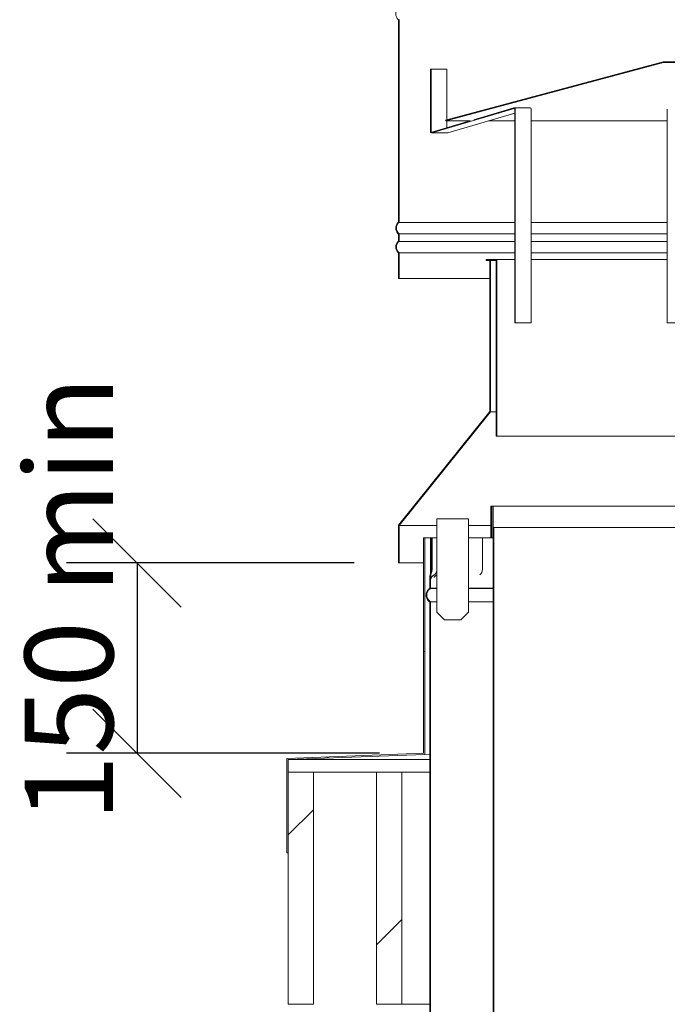
# Model space of a CAD drawing. Units: millimetres. Extents: x 144 to 10095, y 178 to 7214.
# Drawn here: x 6574 to 7087, y 3824 to 4605 of the extents above; entities that cross this region are included whole.
import ezdxf

# ---------------------------------------------------------------- set-up
doc = ezdxf.new("R2010")
doc.units = ezdxf.units.MM
doc.header["$LTSCALE"] = 35
for name, color, linetype, lineweight in [('Dimensions(ISO)', 7, 'Continuous', 25), ('Hatch', 179, 'Continuous', 9), ('Visible Edges(ISO)', 7, 'Continuous', 18)]:
    doc.layers.add(name, color=color, linetype=linetype, lineweight=lineweight)
doc.styles.add('warmington~0', font='ARIALN.TTF')
doc.dimstyles.new('warmington', dxfattribs={"dimscale": 35, "dimtxt": 2, "dimasz": 2, "dimexe": 1.6, "dimexo": 1, "dimgap": 0.5, "dimtad": 1, "dimdec": 0, "dimrnd": 1e-08, "dimzin": 0, "dimdsep": 46, "dimtxsty": 'warmington~0', "dimblk": 'OBLIQUE', "dimcen": 0.09, "dimclrd": 8, "dimclre": 8, "dimclrt": 8, "dimadec": 0, "dimazin": 0, "dimtfac": 1.75, "dimtdec": 1, "dimtmove": 0, "dimatfit": 3, "dimfxl": 0, "dimtolj": 1, "dimtzin": 0, "dimlwd": 25, "dimlwe": 25, "dimarcsym": 0})
pattern_1 = [(120, (0, 0), (-96.2371, -55.5625), [])]
pattern_2 = [(135, (0, 0), (-78.5772, -78.5772), [])]
pattern_3 = [(60, (0, 0), (-96.2371, 55.5625), [])]
pattern_4 = [(30, (0, 0), (-55.5625, 96.2371), [])]
pattern_5 = [(45, (0, 0), (-78.5772, 78.5772), [])]

# ---------------------------------------------------------------- blocks, each defined once
blk = doc.blocks.new('_Oblique')
at = {"color": 0, "linetype": 'ByBlock', "lineweight": -2}
blk.add_line((-0.5, -0.5), (0.5, 0.5), dxfattribs=at)
blk = doc.blocks.new('*D19')
at = {"layer": 'Defpoints', "color": 0, "linetype": 'Continuous'}
for p in [(6874.06, 4173.71), (6667.06, 4022.81), (6894.06, 4022.81)]:
    blk.add_point(p, dxfattribs=at)
at = {"layer": 'Dimensions(ISO)', "color": 8, "linetype": 'Continuous', "lineweight": 25}
for p, q in [((6839.06, 4173.71), (6611.06, 4173.71)), ((6667.06, 4173.71), (6667.06, 4022.81)), ((6859.06, 4022.81), (6611.06, 4022.81))]:
    blk.add_line(p, q, dxfattribs=at)
at = {"layer": 'Dimensions(ISO)', "color": 8, "linetype": 'Continuous', "lineweight": 25, "xscale": 70, "yscale": 70, "zscale": 70}
for p, rotation in [((6667.06, 4173.71), 90), ((6667.06, 4022.81), 270)]:
    blk.add_blockref('_Oblique', p, dxfattribs=dict(at, rotation=rotation))
at = {"layer": 'Dimensions(ISO)', "color": 8, "linetype": 'Continuous', "lineweight": 25, "insert": (6578.08, 3947.28), "char_height": 70, "attachment_point": 1, "rotation": 90, "style": 'warmington~0'}
blk.add_mtext('\\A1; 150 min', dxfattribs=at)

msp = doc.modelspace()

# ---------------------------------------------------------------- hatches: boundary and pattern name
at = {"layer": 'Hatch'}
h = msp.add_hatch(dxfattribs=at)
h.set_pattern_fill('ANSI31', color=256, scale=889, angle=75, style=0)
h.set_pattern_definition(pattern_1)
edge = h.paths.add_edge_path()
edge.add_line((6874.05, 4649.26), (6874.05, 4628.98))
edge.add_spline(control_points=[(6874.05, 4628.98), (6874.03, 4628.95), (6874, 4628.92), (6873.69, 4628.61), (6873.4, 4628.27), (6872.91, 4627.54), (6872.71, 4627.14), (6872.4, 4626.4), (6872.27, 4625.97), (6872.09, 4625.11), (6872.05, 4624.67), (6872.05, 4624.26), (6872.05, 4623.86), (6872.09, 4623.42), (6872.27, 4622.55), (6872.4, 4622.13), (6872.71, 4621.38), (6872.91, 4620.99), (6873.4, 4620.26), (6873.69, 4619.92), (6874, 4619.61), (6874.03, 4619.58), (6874.05, 4619.55)], knot_values=[-0.496354, -0.496354, -0.496354, -0.496354, -0.485015, -0.485015, -0.363761, -0.363761, -0.242508, -0.242508, -0.121254, -0.121254, 0, 0, 0, 0.121254, 0.121254, 0.242508, 0.242508, 0.363761, 0.363761, 0.485015, 0.485015, 0.49635, 0.49635, 0.49635, 0.49635], degree=3, periodic=0)
edge.add_line((6874.05, 4619.55), (6874.05, 4613.98))
edge.add_spline(control_points=[(6874.05, 4613.98), (6874.03, 4613.95), (6874, 4613.92), (6873.69, 4613.61), (6873.4, 4613.27), (6872.91, 4612.54), (6872.71, 4612.14), (6872.4, 4611.4), (6872.27, 4610.97), (6872.09, 4610.11), (6872.05, 4609.67), (6872.05, 4609.26), (6872.05, 4608.86), (6872.09, 4608.42), (6872.27, 4607.55), (6872.4, 4607.13), (6872.71, 4606.38), (6872.91, 4605.99), (6873.4, 4605.26), (6873.69, 4604.92), (6874, 4604.61), (6874.03, 4604.58), (6874.06, 4604.55)], knot_values=[-0.49635, -0.49635, -0.49635, -0.49635, -0.485015, -0.485015, -0.363761, -0.363761, -0.242508, -0.242508, -0.121254, -0.121254, 0, 0, 0, 0.121254, 0.121254, 0.242508, 0.242508, 0.363761, 0.363761, 0.485015, 0.485015, 0.496419, 0.496419, 0.496419, 0.496419], degree=3, periodic=0)
edge.add_line((6874.06, 4604.55), (6874.06, 4443.98))
edge.add_spline(control_points=[(6874.06, 4443.98), (6874.03, 4443.95), (6874, 4443.92), (6873.69, 4443.61), (6873.4, 4443.27), (6872.91, 4442.54), (6872.71, 4442.14), (6872.4, 4441.4), (6872.27, 4440.97), (6872.09, 4440.11), (6872.05, 4439.67), (6872.05, 4439.26), (6872.05, 4438.86), (6872.09, 4438.42), (6872.27, 4437.55), (6872.4, 4437.13), (6872.71, 4436.38), (6872.91, 4435.99), (6873.4, 4435.26), (6873.69, 4434.92), (6874, 4434.61), (6874.03, 4434.58), (6874.06, 4434.55)], knot_values=[-0.496419, -0.496419, -0.496419, -0.496419, -0.485015, -0.485015, -0.363761, -0.363761, -0.242508, -0.242508, -0.121254, -0.121254, 0, 0, 0, 0.121254, 0.121254, 0.242508, 0.242508, 0.363761, 0.363761, 0.485015, 0.485015, 0.496421, 0.496421, 0.496421, 0.496421], degree=3, periodic=0)
edge.add_line((6874.06, 4434.55), (6874.06, 4428.98))
edge.add_spline(control_points=[(6874.06, 4428.98), (6874.03, 4428.95), (6874, 4428.92), (6873.69, 4428.61), (6873.4, 4428.27), (6872.91, 4427.54), (6872.71, 4427.14), (6872.4, 4426.4), (6872.27, 4425.97), (6872.09, 4425.11), (6872.05, 4424.67), (6872.05, 4424.26), (6872.05, 4423.86), (6872.09, 4423.42), (6872.27, 4422.55), (6872.4, 4422.13), (6872.71, 4421.38), (6872.91, 4420.99), (6873.4, 4420.26), (6873.69, 4419.92), (6874, 4419.61), (6874.03, 4419.58), (6874.05, 4419.55)], knot_values=[-0.496421, -0.496421, -0.496421, -0.496421, -0.485015, -0.485015, -0.363761, -0.363761, -0.242508, -0.242508, -0.121254, -0.121254, 0, 0, 0, 0.121254, 0.121254, 0.242508, 0.242508, 0.363761, 0.363761, 0.485015, 0.485015, 0.496354, 0.496354, 0.496354, 0.496354], degree=3, periodic=0)
edge.add_line((6874.05, 4419.55), (6874.05, 4399.26))
edge.add_line((6874.05, 4399.26), (6874.6, 4399.26))
edge.add_line((6874.6, 4399.26), (6874.6, 4419.79))
edge.add_spline(control_points=[(6874.6, 4419.79), (6874.52, 4419.87), (6874.44, 4419.94), (6874.1, 4420.28), (6873.84, 4420.59), (6873.39, 4421.27), (6873.2, 4421.63), (6872.92, 4422.31), (6872.8, 4422.7), (6872.64, 4423.49), (6872.6, 4423.89), (6872.6, 4424.26), (6872.6, 4424.63), (6872.64, 4425.04), (6872.8, 4425.83), (6872.92, 4426.22), (6873.2, 4426.9), (6873.39, 4427.26), (6873.84, 4427.93), (6874.1, 4428.24), (6874.44, 4428.58), (6874.52, 4428.66), (6874.6, 4428.74)], knot_values=[-0.476898, -0.476898, -0.476898, -0.476898, -0.444289, -0.444289, -0.333217, -0.333217, -0.222144, -0.222144, -0.111072, -0.111072, 0, 0, 0, 0.111072, 0.111072, 0.222144, 0.222144, 0.333217, 0.333217, 0.444289, 0.444289, 0.476898, 0.476898, 0.476898, 0.476898], degree=3, periodic=0)
edge.add_line((6874.6, 4428.74), (6874.6, 4434.79))
edge.add_spline(control_points=[(6874.6, 4434.79), (6874.52, 4434.87), (6874.44, 4434.94), (6874.1, 4435.28), (6873.84, 4435.59), (6873.39, 4436.27), (6873.2, 4436.63), (6872.92, 4437.31), (6872.8, 4437.7), (6872.64, 4438.49), (6872.6, 4438.89), (6872.6, 4439.26), (6872.6, 4439.63), (6872.64, 4440.04), (6872.8, 4440.83), (6872.92, 4441.22), (6873.2, 4441.9), (6873.39, 4442.26), (6873.84, 4442.93), (6874.1, 4443.24), (6874.44, 4443.58), (6874.52, 4443.66), (6874.6, 4443.74)], knot_values=[-0.476898, -0.476898, -0.476898, -0.476898, -0.444289, -0.444289, -0.333217, -0.333217, -0.222144, -0.222144, -0.111072, -0.111072, 0, 0, 0, 0.111072, 0.111072, 0.222144, 0.222144, 0.333217, 0.333217, 0.444289, 0.444289, 0.476898, 0.476898, 0.476898, 0.476898], degree=3, periodic=0)
edge.add_line((6874.6, 4443.74), (6874.6, 4604.79))
edge.add_spline(control_points=[(6874.6, 4604.79), (6874.52, 4604.87), (6874.44, 4604.94), (6874.1, 4605.28), (6873.84, 4605.59), (6873.39, 4606.27), (6873.2, 4606.63), (6872.92, 4607.31), (6872.8, 4607.7), (6872.64, 4608.49), (6872.6, 4608.89), (6872.6, 4609.26), (6872.6, 4609.63), (6872.64, 4610.04), (6872.8, 4610.83), (6872.92, 4611.22), (6873.2, 4611.9), (6873.39, 4612.26), (6873.84, 4612.93), (6874.1, 4613.24), (6874.44, 4613.58), (6874.52, 4613.66), (6874.6, 4613.74)], knot_values=[-0.476898, -0.476898, -0.476898, -0.476898, -0.444289, -0.444289, -0.333217, -0.333217, -0.222144, -0.222144, -0.111072, -0.111072, 0, 0, 0, 0.111072, 0.111072, 0.222144, 0.222144, 0.333217, 0.333217, 0.444289, 0.444289, 0.476898, 0.476898, 0.476898, 0.476898], degree=3, periodic=0)
edge.add_line((6874.6, 4613.74), (6874.6, 4619.79))
edge.add_spline(control_points=[(6874.6, 4619.79), (6874.52, 4619.87), (6874.44, 4619.94), (6874.1, 4620.28), (6873.84, 4620.59), (6873.39, 4621.27), (6873.2, 4621.63), (6872.92, 4622.31), (6872.8, 4622.7), (6872.64, 4623.49), (6872.6, 4623.89), (6872.6, 4624.26), (6872.6, 4624.63), (6872.64, 4625.04), (6872.8, 4625.83), (6872.92, 4626.22), (6873.2, 4626.9), (6873.39, 4627.26), (6873.84, 4627.93), (6874.1, 4628.24), (6874.44, 4628.58), (6874.52, 4628.66), (6874.6, 4628.74)], knot_values=[-0.476898, -0.476898, -0.476898, -0.476898, -0.444289, -0.444289, -0.333217, -0.333217, -0.222144, -0.222144, -0.111072, -0.111072, 0, 0, 0, 0.111072, 0.111072, 0.222144, 0.222144, 0.333217, 0.333217, 0.444289, 0.444289, 0.476898, 0.476898, 0.476898, 0.476898], degree=3, periodic=0)
edge.add_line((6874.6, 4628.74), (6874.6, 4649.26))
edge.add_line((6874.6, 4649.26), (6874.05, 4649.26))
edge = h.paths.add_edge_path()
edge.add_line((7324.06, 4628.98), (7324.06, 4649.26))
edge.add_line((7324.06, 4649.26), (7323.51, 4649.26))
edge.add_line((7323.51, 4649.26), (7323.51, 4628.74))
edge.add_spline(control_points=[(7323.51, 4628.74), (7323.59, 4628.66), (7323.67, 4628.58), (7324.01, 4628.24), (7324.27, 4627.93), (7324.72, 4627.26), (7324.91, 4626.9), (7325.19, 4626.22), (7325.31, 4625.83), (7325.47, 4625.04), (7325.51, 4624.63), (7325.51, 4624.26), (7325.51, 4623.89), (7325.47, 4623.49), (7325.31, 4622.7), (7325.19, 4622.31), (7324.91, 4621.63), (7324.72, 4621.27), (7324.27, 4620.59), (7324.01, 4620.28), (7323.67, 4619.94), (7323.59, 4619.87), (7323.51, 4619.79)], knot_values=[-0.476898, -0.476898, -0.476898, -0.476898, -0.444289, -0.444289, -0.333217, -0.333217, -0.222144, -0.222144, -0.111072, -0.111072, 0, 0, 0, 0.111072, 0.111072, 0.222144, 0.222144, 0.333217, 0.333217, 0.444289, 0.444289, 0.476898, 0.476898, 0.476898, 0.476898], degree=3, periodic=0)
edge.add_line((7323.51, 4619.79), (7323.51, 4613.74))
edge.add_spline(control_points=[(7323.51, 4613.74), (7323.59, 4613.66), (7323.67, 4613.58), (7324.01, 4613.24), (7324.27, 4612.93), (7324.72, 4612.26), (7324.91, 4611.9), (7325.19, 4611.22), (7325.31, 4610.83), (7325.47, 4610.04), (7325.51, 4609.63), (7325.51, 4609.26), (7325.51, 4608.89), (7325.47, 4608.49), (7325.31, 4607.7), (7325.19, 4607.31), (7324.91, 4606.63), (7324.72, 4606.27), (7324.27, 4605.59), (7324.01, 4605.28), (7323.67, 4604.94), (7323.59, 4604.87), (7323.51, 4604.79)], knot_values=[-0.476898, -0.476898, -0.476898, -0.476898, -0.444289, -0.444289, -0.333217, -0.333217, -0.222144, -0.222144, -0.111072, -0.111072, 0, 0, 0, 0.111072, 0.111072, 0.222144, 0.222144, 0.333217, 0.333217, 0.444289, 0.444289, 0.476898, 0.476898, 0.476898, 0.476898], degree=3, periodic=0)
edge.add_line((7323.51, 4604.79), (7323.51, 4443.74))
edge.add_spline(control_points=[(7323.51, 4443.74), (7323.59, 4443.66), (7323.67, 4443.58), (7324.01, 4443.24), (7324.27, 4442.93), (7324.72, 4442.26), (7324.91, 4441.9), (7325.19, 4441.22), (7325.31, 4440.83), (7325.47, 4440.04), (7325.51, 4439.63), (7325.51, 4439.26), (7325.51, 4438.89), (7325.47, 4438.49), (7325.31, 4437.7), (7325.19, 4437.31), (7324.91, 4436.63), (7324.72, 4436.27), (7324.27, 4435.59), (7324.01, 4435.28), (7323.67, 4434.94), (7323.59, 4434.87), (7323.51, 4434.79)], knot_values=[-0.476898, -0.476898, -0.476898, -0.476898, -0.444289, -0.444289, -0.333217, -0.333217, -0.222144, -0.222144, -0.111072, -0.111072, 0, 0, 0, 0.111072, 0.111072, 0.222144, 0.222144, 0.333217, 0.333217, 0.444289, 0.444289, 0.476898, 0.476898, 0.476898, 0.476898], degree=3, periodic=0)
edge.add_line((7323.51, 4434.79), (7323.51, 4428.74))
edge.add_spline(control_points=[(7323.51, 4428.74), (7323.59, 4428.66), (7323.67, 4428.58), (7324.01, 4428.24), (7324.27, 4427.93), (7324.72, 4427.26), (7324.91, 4426.9), (7325.19, 4426.22), (7325.31, 4425.83), (7325.47, 4425.04), (7325.51, 4424.63), (7325.51, 4424.26), (7325.51, 4423.89), (7325.47, 4423.49), (7325.31, 4422.7), (7325.19, 4422.31), (7324.91, 4421.63), (7324.72, 4421.27), (7324.27, 4420.59), (7324.01, 4420.28), (7323.67, 4419.94), (7323.59, 4419.87), (7323.51, 4419.79)], knot_values=[-0.476898, -0.476898, -0.476898, -0.476898, -0.444289, -0.444289, -0.333217, -0.333217, -0.222144, -0.222144, -0.111072, -0.111072, 0, 0, 0, 0.111072, 0.111072, 0.222144, 0.222144, 0.333217, 0.333217, 0.444289, 0.444289, 0.476898, 0.476898, 0.476898, 0.476898], degree=3, periodic=0)
edge.add_line((7323.51, 4419.79), (7323.51, 4399.26))
edge.add_line((7323.51, 4399.26), (7324.06, 4399.26))
edge.add_line((7324.06, 4399.26), (7324.06, 4419.55))
edge.add_spline(control_points=[(7324.06, 4419.55), (7324.08, 4419.58), (7324.11, 4419.61), (7324.42, 4419.92), (7324.71, 4420.26), (7325.2, 4420.99), (7325.4, 4421.38), (7325.71, 4422.13), (7325.84, 4422.55), (7326.02, 4423.42), (7326.06, 4423.86), (7326.06, 4424.26), (7326.06, 4424.67), (7326.02, 4425.11), (7325.84, 4425.97), (7325.71, 4426.4), (7325.4, 4427.14), (7325.2, 4427.54), (7324.71, 4428.27), (7324.42, 4428.61), (7324.11, 4428.92), (7324.08, 4428.95), (7324.06, 4428.98)], knot_values=[-0.496354, -0.496354, -0.496354, -0.496354, -0.485015, -0.485015, -0.363761, -0.363761, -0.242508, -0.242508, -0.121254, -0.121254, 0, 0, 0, 0.121254, 0.121254, 0.242508, 0.242508, 0.363761, 0.363761, 0.485015, 0.485015, 0.496421, 0.496421, 0.496421, 0.496421], degree=3, periodic=0)
edge.add_line((7324.06, 4428.98), (7324.06, 4434.55))
edge.add_spline(control_points=[(7324.06, 4434.55), (7324.08, 4434.58), (7324.11, 4434.61), (7324.42, 4434.92), (7324.71, 4435.26), (7325.2, 4435.99), (7325.4, 4436.38), (7325.71, 4437.13), (7325.84, 4437.55), (7326.02, 4438.42), (7326.06, 4438.86), (7326.06, 4439.26), (7326.06, 4439.67), (7326.02, 4440.11), (7325.84, 4440.97), (7325.71, 4441.4), (7325.4, 4442.14), (7325.2, 4442.54), (7324.71, 4443.27), (7324.42, 4443.61), (7324.11, 4443.92), (7324.08, 4443.95), (7324.06, 4443.98)], knot_values=[-0.496421, -0.496421, -0.496421, -0.496421, -0.485015, -0.485015, -0.363761, -0.363761, -0.242508, -0.242508, -0.121254, -0.121254, 0, 0, 0, 0.121254, 0.121254, 0.242508, 0.242508, 0.363761, 0.363761, 0.485015, 0.485015, 0.496419, 0.496419, 0.496419, 0.496419], degree=3, periodic=0)
edge.add_line((7324.06, 4443.98), (7324.06, 4604.55))
edge.add_spline(control_points=[(7324.06, 4604.55), (7324.08, 4604.58), (7324.11, 4604.61), (7324.42, 4604.92), (7324.71, 4605.26), (7325.2, 4605.99), (7325.4, 4606.38), (7325.71, 4607.13), (7325.84, 4607.55), (7326.02, 4608.42), (7326.06, 4608.86), (7326.06, 4609.26), (7326.06, 4609.67), (7326.02, 4610.11), (7325.84, 4610.97), (7325.71, 4611.4), (7325.4, 4612.14), (7325.2, 4612.54), (7324.71, 4613.27), (7324.42, 4613.61), (7324.11, 4613.92), (7324.08, 4613.95), (7324.06, 4613.98)], knot_values=[-0.496419, -0.496419, -0.496419, -0.496419, -0.485015, -0.485015, -0.363761, -0.363761, -0.242508, -0.242508, -0.121254, -0.121254, 0, 0, 0, 0.121254, 0.121254, 0.242508, 0.242508, 0.363761, 0.363761, 0.485015, 0.485015, 0.49635, 0.49635, 0.49635, 0.49635], degree=3, periodic=0)
edge.add_line((7324.06, 4613.98), (7324.06, 4619.55))
edge.add_spline(control_points=[(7324.06, 4619.55), (7324.08, 4619.58), (7324.11, 4619.61), (7324.42, 4619.92), (7324.71, 4620.26), (7325.2, 4620.99), (7325.4, 4621.38), (7325.71, 4622.13), (7325.84, 4622.55), (7326.02, 4623.42), (7326.06, 4623.86), (7326.06, 4624.26), (7326.06, 4624.67), (7326.02, 4625.11), (7325.84, 4625.97), (7325.71, 4626.4), (7325.4, 4627.14), (7325.2, 4627.54), (7324.71, 4628.27), (7324.42, 4628.61), (7324.11, 4628.92), (7324.08, 4628.95), (7324.06, 4628.98)], knot_values=[-0.49635, -0.49635, -0.49635, -0.49635, -0.485015, -0.485015, -0.363761, -0.363761, -0.242508, -0.242508, -0.121254, -0.121254, 0, 0, 0, 0.121254, 0.121254, 0.242508, 0.242508, 0.363761, 0.363761, 0.485015, 0.485015, 0.496354, 0.496354, 0.496354, 0.496354], degree=3, periodic=0)
h = msp.add_hatch(dxfattribs=at)
h.set_pattern_fill('ANSI31', color=256, scale=889, angle=-15, style=0)
h.set_pattern_definition(pattern_4)
h.paths.add_polyline_path([(7114.13, 4571.16), (7083.98, 4571.16), (6911.41, 4524.92), (6911.56, 4524.39), (7084.06, 4570.61), (7114.06, 4570.61), (7286.56, 4524.39), (7286.7, 4524.92)])
h = msp.add_hatch(dxfattribs=at)
h.set_pattern_fill('ANSI31', color=256, scale=889, angle=90, style=0)
h.set_pattern_definition(pattern_2)
h.paths.add_polyline_path([(7324.06, 4203.71), (7251.56, 4293.71), (7251.56, 4413.71), (7251.01, 4413.71), (7251.01, 4293.52), (7323.51, 4203.52), (7323.51, 4173.71), (7324.06, 4173.71)])
h.paths.add_polyline_path([(6946.56, 4293.71), (6874.06, 4203.71), (6874.06, 4173.71), (6874.61, 4173.71), (6874.61, 4203.52), (6947.11, 4293.52), (6947.11, 4413.71), (6946.56, 4413.71)])
h = msp.add_hatch(dxfattribs=at)
h.set_pattern_fill('ANSI31', color=256, scale=889, angle=15, style=0)
h.set_pattern_definition(pattern_3)
h.paths.add_polyline_path([(6951.56, 4274.26), (6952.11, 4274.26), (6952.11, 4414.26), (6943.56, 4414.26), (6943.56, 4413.71), (6946.56, 4413.71), (6947.11, 4413.71), (6951.56, 4413.71)])
h.paths.add_polyline_path([(7246.01, 4274.26), (7246.56, 4274.26), (7246.56, 4413.71), (7251.01, 4413.71), (7251.56, 4413.71), (7254.56, 4413.71), (7254.56, 4414.26), (7246.01, 4414.26)])
h = msp.add_hatch(dxfattribs=at)
h.set_pattern_fill('ANSI31', color=256, scale=889, angle=-15, style=0)
h.set_pattern_definition(pattern_4)
h.paths.add_polyline_path([(6948.15, 4193.71), (6948.15, 4218.71), (6947.25, 4218.71), (6947.25, 4193.71)])
h = msp.add_hatch(dxfattribs=at)
h.set_pattern_fill('ANSI31', color=256, scale=889, angle=75, style=0)
h.set_pattern_definition(pattern_1)
h.paths.add_polyline_path([(7249.06, 4193.71), (7249.96, 4193.71), (7249.96, 4218.71), (7249.06, 4218.71), (7249.06, 4201.71)])
h.paths.add_polyline_path([(6948.16, 4218.71), (6948.16, 4193.71), (6949.06, 4193.71), (6949.06, 4201.71), (6949.06, 4218.71)])
h = msp.add_hatch(dxfattribs=at)
h.set_pattern_fill('ANSI31', color=256, scale=889, style=0)
h.set_pattern_definition(pattern_5)
h.paths.add_polyline_path([(7268.51, 4208.71), (7268.51, 4134.71), (7274.51, 4128.71), (7287.51, 4128.71), (7293.51, 4134.71), (7293.51, 4208.71)])
h.paths.add_polyline_path([(6929.61, 4134.71), (6929.61, 4208.71), (6904.61, 4208.71), (6904.61, 4134.71), (6910.61, 4128.71), (6923.61, 4128.71)])
h = msp.add_hatch(dxfattribs=at)
h.set_pattern_fill('ANSI31', color=256, scale=889, angle=75, style=0)
h.set_pattern_definition(pattern_1)
edge = h.paths.add_edge_path()
edge.add_spline(control_points=[(7249.06, 3032.71), (7249.09, 3032.73), (7249.11, 3032.75), (7249.51, 3033.02), (7249.85, 3033.3), (7250.42, 3033.87), (7250.71, 3034.21), (7251.2, 3034.95), (7251.4, 3035.34), (7251.71, 3036.08), (7251.84, 3036.51), (7252.02, 3037.37), (7252.06, 3037.81), (7252.06, 3038.22), (7252.06, 3038.62), (7252.02, 3039.06), (7251.84, 3039.93), (7251.71, 3040.35), (7251.4, 3041.1), (7251.2, 3041.49), (7250.71, 3042.22), (7250.42, 3042.56), (7249.85, 3043.14), (7249.51, 3043.42), (7249.11, 3043.68), (7249.09, 3043.7), (7249.06, 3043.72)], knot_values=[-0.616033, -0.616033, -0.616033, -0.616033, -0.606269, -0.606269, -0.485015, -0.485015, -0.363761, -0.363761, -0.242508, -0.242508, -0.121254, -0.121254, 0, 0, 0, 0.121254, 0.121254, 0.242508, 0.242508, 0.363761, 0.363761, 0.485015, 0.485015, 0.606269, 0.606269, 0.616033, 0.616033, 0.616033, 0.616033], degree=3, periodic=0)
edge.add_line((7249.06, 3043.72), (7249.06, 4193.71))
edge.add_line((7249.06, 4193.71), (7249.06, 4201.71))
edge.add_line((7249.06, 4201.71), (7248.51, 4201.71))
edge.add_line((7248.51, 4201.71), (7248.51, 3043.41))
edge.add_spline(control_points=[(7248.51, 3043.41), (7248.62, 3043.35), (7248.73, 3043.28), (7249.17, 3042.98), (7249.49, 3042.72), (7250.01, 3042.2), (7250.27, 3041.89), (7250.72, 3041.22), (7250.91, 3040.86), (7251.19, 3040.17), (7251.31, 3039.78), (7251.47, 3038.99), (7251.51, 3038.59), (7251.51, 3038.22), (7251.51, 3037.85), (7251.47, 3037.44), (7251.31, 3036.65), (7251.19, 3036.26), (7250.91, 3035.58), (7250.72, 3035.22), (7250.27, 3034.55), (7250.01, 3034.24), (7249.49, 3033.71), (7249.17, 3033.45), (7248.73, 3033.16), (7248.62, 3033.09), (7248.51, 3033.02)], knot_values=[-0.591476, -0.591476, -0.591476, -0.591476, -0.555361, -0.555361, -0.444289, -0.444289, -0.333217, -0.333217, -0.222144, -0.222144, -0.111072, -0.111072, 0, 0, 0, 0.111072, 0.111072, 0.222144, 0.222144, 0.333217, 0.333217, 0.444289, 0.444289, 0.555361, 0.555361, 0.591476, 0.591476, 0.591476, 0.591476], degree=3, periodic=0)
edge.add_line((7248.51, 3033.02), (7248.51, 3032.71))
edge.add_line((7248.51, 3032.71), (7249.06, 3032.71))
edge = h.paths.add_edge_path()
edge.add_spline(control_points=[(6949.06, 3043.72), (6949.03, 3043.7), (6949, 3043.68), (6948.6, 3043.42), (6948.26, 3043.14), (6947.69, 3042.56), (6947.4, 3042.22), (6946.91, 3041.49), (6946.71, 3041.1), (6946.4, 3040.35), (6946.27, 3039.93), (6946.1, 3039.06), (6946.06, 3038.62), (6946.06, 3038.22), (6946.06, 3037.81), (6946.1, 3037.37), (6946.27, 3036.51), (6946.4, 3036.08), (6946.71, 3035.34), (6946.91, 3034.95), (6947.4, 3034.21), (6947.69, 3033.87), (6948.26, 3033.3), (6948.6, 3033.02), (6949, 3032.75), (6949.03, 3032.73), (6949.06, 3032.71)], knot_values=[-0.616033, -0.616033, -0.616033, -0.616033, -0.606269, -0.606269, -0.485015, -0.485015, -0.363761, -0.363761, -0.242508, -0.242508, -0.121254, -0.121254, 0, 0, 0, 0.121254, 0.121254, 0.242508, 0.242508, 0.363761, 0.363761, 0.485015, 0.485015, 0.606269, 0.606269, 0.616033, 0.616033, 0.616033, 0.616033], degree=3, periodic=0)
edge.add_line((6949.06, 3032.71), (6949.61, 3032.71))
edge.add_line((6949.61, 3032.71), (6949.61, 3033.02))
edge.add_spline(control_points=[(6949.61, 3033.02), (6949.49, 3033.09), (6949.38, 3033.16), (6948.94, 3033.45), (6948.62, 3033.71), (6948.1, 3034.24), (6947.84, 3034.55), (6947.39, 3035.22), (6947.2, 3035.58), (6946.92, 3036.26), (6946.8, 3036.65), (6946.64, 3037.44), (6946.61, 3037.85), (6946.61, 3038.22), (6946.61, 3038.59), (6946.64, 3038.99), (6946.8, 3039.78), (6946.92, 3040.17), (6947.2, 3040.86), (6947.39, 3041.22), (6947.84, 3041.89), (6948.1, 3042.2), (6948.62, 3042.72), (6948.94, 3042.98), (6949.38, 3043.28), (6949.49, 3043.35), (6949.61, 3043.41)], knot_values=[-0.591476, -0.591476, -0.591476, -0.591476, -0.555361, -0.555361, -0.444289, -0.444289, -0.333217, -0.333217, -0.222144, -0.222144, -0.111072, -0.111072, 0, 0, 0, 0.111072, 0.111072, 0.222144, 0.222144, 0.333217, 0.333217, 0.444289, 0.444289, 0.555361, 0.555361, 0.591476, 0.591476, 0.591476, 0.591476], degree=3, periodic=0)
edge.add_line((6949.61, 3043.41), (6949.61, 4201.71))
edge.add_line((6949.61, 4201.71), (6949.06, 4201.71))
edge.add_line((6949.06, 4201.71), (6949.06, 4193.71))
edge.add_line((6949.06, 4193.71), (6949.06, 3043.72))
h = msp.add_hatch(dxfattribs=at)
h.set_pattern_fill('ANSI31', color=256, scale=889, angle=105, style=0)
h.set_pattern_definition([(150, (0, 0), (-55.5625, -96.2371), [])])
h.paths.add_polyline_path([(7304.06, 4029.08), (7304.06, 4193.71), (7303.16, 4193.71), (7303.16, 4028.22), (7576.91, 4017.85), (7576.91, 3943.71), (7577.81, 3943.71), (7577.81, 4018.71)])
h.paths.add_polyline_path([(6894.06, 4193.71), (6894.06, 4022.81), (6785.81, 4018.71), (6785.81, 3943.71), (6786.71, 3943.71), (6786.71, 4017.85), (6894.96, 4021.95), (6894.96, 4193.71)])
h = msp.add_hatch(dxfattribs=at)
h.set_pattern_fill('ANSI31', color=256, scale=889, angle=15, style=0)
h.set_pattern_definition(pattern_3)
edge = h.paths.add_edge_path()
edge.add_line((7299.06, 4153.71), (7299.06, 4162.12))
edge.add_spline(control_points=[(7299.06, 4162.12), (7299.06, 4163.35), (7298.79, 4164.5), (7298.39, 4166.14), (7298.25, 4166.73), (7298.1, 4167.59), (7298.07, 4167.86), (7298.03, 4168.33), (7298.02, 4168.52), (7298.02, 4168.71)], knot_values=[-0.61986, -0.61986, -0.61986, -0.61986, -0.319653, -0.319653, -0.141186, -0.141186, -0.057928, -0.057928, 0, 0, 0, 0], degree=3, periodic=0)
edge.add_line((7298.02, 4168.71), (7298.02, 4193.71))
edge.add_line((7298.02, 4193.71), (7297.31, 4193.71))
edge.add_line((7297.31, 4193.71), (7297.31, 4168.71))
edge.add_spline(control_points=[(7297.31, 4168.71), (7297.31, 4168.58), (7297.31, 4168.45), (7297.33, 4168.15), (7297.35, 4167.99), (7297.43, 4167.44), (7297.51, 4167.06), (7297.95, 4165.33), (7298.51, 4163.81), (7298.51, 4162.12)], knot_values=[-0.755751, -0.755751, -0.755751, -0.755751, -0.707424, -0.707424, -0.64769, -0.64769, -0.506779, -0.506779, 0, 0, 0, 0], degree=3, periodic=0)
edge.add_line((7298.51, 4162.12), (7298.51, 4153.71))
edge.add_line((7298.51, 4153.71), (7299.06, 4153.71))
edge = h.paths.add_edge_path()
edge.add_line((6899.06, 4162.12), (6899.06, 4153.71))
edge.add_line((6899.06, 4153.71), (6899.61, 4153.71))
edge.add_line((6899.61, 4153.71), (6899.61, 4162.12))
edge.add_spline(control_points=[(6899.61, 4162.12), (6899.61, 4163.55), (6900.01, 4164.87), (6900.48, 4166.55), (6900.61, 4167.05), (6900.74, 4167.78), (6900.77, 4168), (6900.8, 4168.4), (6900.8, 4168.55), (6900.8, 4168.71)], knot_values=[-0.611322, -0.611322, -0.611322, -0.611322, -0.26938, -0.26938, -0.117608, -0.117608, -0.047871, -0.047871, 0, 0, 0, 0], degree=3, periodic=0)
edge.add_line((6900.8, 4168.71), (6900.8, 4193.71))
edge.add_line((6900.8, 4193.71), (6900.09, 4193.71))
edge.add_line((6900.09, 4193.71), (6900.09, 4168.71))
edge.add_spline(control_points=[(6900.09, 4168.71), (6900.09, 4168.56), (6900.08, 4168.41), (6900.06, 4168.06), (6900.04, 4167.88), (6899.96, 4167.27), (6899.88, 4166.86), (6899.49, 4165.14), (6899.06, 4163.7), (6899.06, 4162.12)], knot_values=[-0.744501, -0.744501, -0.744501, -0.744501, -0.690117, -0.690117, -0.624242, -0.624242, -0.474695, -0.474695, 0, 0, 0, 0], degree=3, periodic=0)
h = msp.add_hatch(dxfattribs=at)
h.set_pattern_fill('ANSI31', color=256, scale=889, angle=90, style=0)
h.set_pattern_definition(pattern_2)
edge = h.paths.add_edge_path()
edge.add_spline(control_points=[(6899.06, 4153.71), (6899.03, 4153.69), (6899, 4153.67), (6898.6, 4153.41), (6898.26, 4153.13), (6897.69, 4152.55), (6897.4, 4152.21), (6896.91, 4151.48), (6896.71, 4151.09), (6896.4, 4150.34), (6896.27, 4149.92), (6896.1, 4149.05), (6896.06, 4148.61), (6896.06, 4148.21), (6896.06, 4147.8), (6896.1, 4147.36), (6896.27, 4146.5), (6896.4, 4146.08), (6896.71, 4145.33), (6896.91, 4144.94), (6897.4, 4144.2), (6897.69, 4143.86), (6898.26, 4143.29), (6898.6, 4143.01), (6899, 4142.74), (6899.03, 4142.72), (6899.06, 4142.7)], knot_values=[-0.616033, -0.616033, -0.616033, -0.616033, -0.606269, -0.606269, -0.485015, -0.485015, -0.363761, -0.363761, -0.242508, -0.242508, -0.121254, -0.121254, 0, 0, 0, 0.121254, 0.121254, 0.242508, 0.242508, 0.363761, 0.363761, 0.485015, 0.485015, 0.606269, 0.606269, 0.616033, 0.616033, 0.616033, 0.616033], degree=3, periodic=0)
edge.add_line((6899.06, 4142.7), (6899.06, 3003.08))
edge.add_line((6899.06, 3003.08), (6899.06, 2993.71))
edge.add_line((6899.06, 2993.71), (6899.61, 2993.71))
edge.add_line((6899.61, 2993.71), (6899.61, 3003.08))
edge.add_line((6899.61, 3003.08), (6899.61, 3033.71))
edge.add_line((6899.61, 3033.71), (6899.61, 4143.01))
edge.add_spline(control_points=[(6899.61, 4143.01), (6899.49, 4143.08), (6899.38, 4143.15), (6898.94, 4143.44), (6898.62, 4143.7), (6898.1, 4144.23), (6897.84, 4144.54), (6897.39, 4145.21), (6897.2, 4145.57), (6896.92, 4146.25), (6896.8, 4146.64), (6896.64, 4147.43), (6896.61, 4147.84), (6896.61, 4148.21), (6896.61, 4148.58), (6896.64, 4148.98), (6896.8, 4149.78), (6896.92, 4150.16), (6897.2, 4150.85), (6897.39, 4151.21), (6897.84, 4151.88), (6898.1, 4152.19), (6898.62, 4152.71), (6898.94, 4152.97), (6899.38, 4153.27), (6899.49, 4153.34), (6899.61, 4153.41)], knot_values=[-0.591476, -0.591476, -0.591476, -0.591476, -0.555361, -0.555361, -0.444289, -0.444289, -0.333217, -0.333217, -0.222144, -0.222144, -0.111072, -0.111072, 0, 0, 0, 0.111072, 0.111072, 0.222144, 0.222144, 0.333217, 0.333217, 0.444289, 0.444289, 0.555361, 0.555361, 0.591476, 0.591476, 0.591476, 0.591476], degree=3, periodic=0)
edge.add_line((6899.61, 4153.41), (6899.61, 4153.71))
edge.add_line((6899.61, 4153.71), (6899.06, 4153.71))
edge = h.paths.add_edge_path()
edge.add_spline(control_points=[(7299.06, 4142.7), (7299.09, 4142.72), (7299.11, 4142.74), (7299.51, 4143.01), (7299.85, 4143.29), (7300.42, 4143.86), (7300.71, 4144.2), (7301.2, 4144.94), (7301.4, 4145.33), (7301.71, 4146.08), (7301.84, 4146.5), (7302.02, 4147.36), (7302.06, 4147.8), (7302.06, 4148.21), (7302.06, 4148.61), (7302.02, 4149.05), (7301.84, 4149.92), (7301.71, 4150.34), (7301.4, 4151.09), (7301.2, 4151.48), (7300.71, 4152.21), (7300.42, 4152.55), (7299.85, 4153.13), (7299.51, 4153.41), (7299.11, 4153.67), (7299.09, 4153.69), (7299.06, 4153.71)], knot_values=[-0.616033, -0.616033, -0.616033, -0.616033, -0.606269, -0.606269, -0.485015, -0.485015, -0.363761, -0.363761, -0.242508, -0.242508, -0.121254, -0.121254, 0, 0, 0, 0.121254, 0.121254, 0.242508, 0.242508, 0.363761, 0.363761, 0.485015, 0.485015, 0.606269, 0.606269, 0.616033, 0.616033, 0.616033, 0.616033], degree=3, periodic=0)
edge.add_line((7299.06, 4153.71), (7298.51, 4153.71))
edge.add_line((7298.51, 4153.71), (7298.51, 4153.41))
edge.add_spline(control_points=[(7298.51, 4153.41), (7298.62, 4153.34), (7298.73, 4153.27), (7299.17, 4152.97), (7299.49, 4152.71), (7300.01, 4152.19), (7300.27, 4151.88), (7300.72, 4151.21), (7300.91, 4150.85), (7301.19, 4150.16), (7301.31, 4149.78), (7301.47, 4148.98), (7301.51, 4148.58), (7301.51, 4148.21), (7301.51, 4147.84), (7301.47, 4147.43), (7301.31, 4146.64), (7301.19, 4146.25), (7300.91, 4145.57), (7300.72, 4145.21), (7300.27, 4144.54), (7300.01, 4144.23), (7299.49, 4143.7), (7299.17, 4143.44), (7298.73, 4143.15), (7298.62, 4143.08), (7298.51, 4143.01)], knot_values=[-0.591476, -0.591476, -0.591476, -0.591476, -0.555361, -0.555361, -0.444289, -0.444289, -0.333217, -0.333217, -0.222144, -0.222144, -0.111072, -0.111072, 0, 0, 0, 0.111072, 0.111072, 0.222144, 0.222144, 0.333217, 0.333217, 0.444289, 0.444289, 0.555361, 0.555361, 0.591476, 0.591476, 0.591476, 0.591476], degree=3, periodic=0)
edge.add_line((7298.51, 4143.01), (7298.51, 3033.71))
edge.add_line((7298.51, 3033.71), (7298.51, 3003.08))
edge.add_line((7298.51, 3003.08), (7298.51, 2993.71))
edge.add_line((7298.51, 2993.71), (7299.06, 2993.71))
edge.add_line((7299.06, 2993.71), (7299.06, 3003.08))
edge.add_line((7299.06, 3003.08), (7299.06, 4142.7))
h = msp.add_hatch(dxfattribs=at)
h.set_pattern_fill('ANSI31', color=256, scale=889, style=0)
h.set_pattern_definition(pattern_5)
h.paths.add_polyline_path([(6876.81, 4007.71), (6856.81, 4007.71), (6856.81, 3823.71), (6876.81, 3823.71)])
h.paths.add_polyline_path([(6806.81, 4007.71), (6786.81, 4007.71), (6786.81, 3823.71), (6806.81, 3823.71)])

# ---------------------------------------------------------------- linework, layer by layer
at = {"layer": 'Visible Edges(ISO)'}
for p, q in [((6874.06, 4604.55), (6874.06, 4443.98)), ((6874.6, 4443.74), (6874.6, 4604.79)), ((7083.98, 4571.16), (6911.41, 4524.92)), ((6911.56, 4524.39), (7084.06, 4570.61)), ((7114.13, 4571.16), (7083.98, 4571.16)), ((7084.06, 4570.61), (7114.06, 4570.61)), ((6899.53, 4515.85), (6899.53, 4565.2)), ((6899.53, 4565.2), (6900.01, 4565.2)), ((6900.01, 4565.2), (6900.01, 4515.85)), ((6912.59, 4565.2), (6900.01, 4565.2)), ((6912.59, 4525.23), (6912.59, 4565.2)), ((6965.71, 4534.1), (6900.67, 4514.83)), ((6913.25, 4514.83), (6966.25, 4530.53)), ((6933.78, 4525.21), (6965.6, 4534.64)), ((6978.41, 4534.67), (6965.82, 4534.67)), ((6966.25, 4533.62), (6966.25, 4364.26)), ((6966.73, 4364.26), (6966.73, 4533.62)), ((6979.31, 4533.62), (6979.31, 4364.26)), ((7087.13, 4364.26), (7087.13, 4533.62)), ((6900.55, 4515.36), (6931, 4524.39)), ((6911.41, 4524.92), (6911.56, 4524.39)), ((6911.56, 4524.39), (6931.12, 4524.39)), ((6912.59, 4518.93), (6912.59, 4524.39)), ((6945.5, 4524.39), (6966.25, 4524.39)), ((6979.31, 4524.39), (7087.13, 4524.39)), ((6900.44, 4514.8), (6913.03, 4514.8)), ((6874.6, 4443.74), (6966.25, 4443.74)), ((6979.31, 4443.74), (7087.13, 4443.74)), ((6874.06, 4434.55), (6874.06, 4428.98)), ((6874.6, 4428.74), (6874.6, 4434.79)), ((6874.6, 4434.79), (6966.25, 4434.79)), ((6874.6, 4428.74), (6966.25, 4428.74)), ((6979.31, 4434.79), (7087.13, 4434.79)), ((6979.31, 4428.74), (7087.13, 4428.74)), ((6874.05, 4419.55), (6874.05, 4399.26)), ((6874.6, 4399.26), (6874.6, 4419.79)), ((6874.6, 4419.79), (6966.25, 4419.79)), ((6979.31, 4419.79), (7087.13, 4419.79)), ((6952.11, 4414.26), (6943.56, 4414.26)), ((6943.56, 4414.26), (6943.56, 4413.71)), ((6943.56, 4413.71), (6951.56, 4413.71)), ((6947.11, 4413.71), (6946.56, 4413.71)), ((6946.56, 4413.71), (6946.56, 4293.71)), ((6947.11, 4293.52), (6947.11, 4413.71)), ((6951.56, 4413.71), (6951.56, 4274.26)), ((6952.11, 4274.26), (6952.11, 4414.26)), ((6952.11, 4414.26), (6966.25, 4414.26)), ((6979.31, 4414.26), (7087.13, 4414.26)), ((6874.05, 4399.26), (6874.6, 4399.26)), ((6874.6, 4399.26), (6946.56, 4399.26)), ((6966.73, 4364.26), (6966.25, 4364.26)), ((6979.31, 4364.26), (6966.73, 4364.26)), ((7112.13, 4364.26), (7087.13, 4364.26)), ((6946.56, 4293.71), (6874.06, 4203.71)), ((6874.61, 4203.52), (6947.11, 4293.52)), ((6951.56, 4293.52), (6947.11, 4293.52)), ((6951.56, 4274.26), (6952.11, 4274.26)), ((6952.11, 4274.26), (7246.01, 4274.26)), ((6948.15, 4218.71), (6947.25, 4218.71)), ((6947.25, 4218.71), (6947.25, 4193.71)), ((6948.15, 4193.71), (6948.15, 4218.71)), ((6948.16, 4218.71), (6948.15, 4218.71)), ((6948.16, 4218.71), (6948.16, 4193.71)), ((6949.06, 4218.71), (6948.16, 4218.71)), ((6949.06, 4193.71), (6949.06, 4218.71)), ((7201.53, 4218.71), (6949.06, 4218.71)), ((6874.06, 4203.71), (6874.06, 4173.71)), ((6874.61, 4173.71), (6874.61, 4203.52)), ((6904.61, 4203.52), (6874.61, 4203.52)), ((6929.61, 4208.71), (6904.61, 4208.71)), ((6904.61, 4208.71), (6904.61, 4134.71)), ((6929.61, 4134.71), (6929.61, 4208.71)), ((6929.61, 4208.71), (6929.61, 4208.71)), ((6929.61, 4134.71), (6929.61, 4208.71)), ((6947.25, 4203.52), (6929.61, 4203.52)), ((6949.61, 4201.71), (6949.06, 4201.71)), ((6949.06, 4201.71), (6949.06, 3043.72)), ((6949.61, 3043.41), (6949.61, 4201.71)), ((7248.51, 4201.71), (6949.61, 4201.71)), ((6894.06, 4193.71), (6894.06, 4022.81)), ((6894.96, 4193.71), (6894.06, 4193.71)), ((6894.96, 4021.95), (6894.96, 4193.71)), ((6894.96, 4193.71), (6899.56, 4193.71)), ((6899.56, 4193.71), (6900.09, 4193.71)), ((6899.56, 4168.71), (6899.56, 4193.71)), ((6900.8, 4193.71), (6900.09, 4193.71)), ((6900.09, 4193.71), (6900.09, 4168.71)), ((6900.8, 4168.71), (6900.8, 4193.71)), ((6900.8, 4193.71), (6901.88, 4193.71)), ((6904.61, 4193.71), (6901.88, 4193.71)), ((6929.61, 4193.71), (6930.75, 4193.71)), ((6930.75, 4193.71), (6934.79, 4193.71)), ((6940.7, 4193.71), (6934.79, 4193.71)), ((6940.7, 4193.71), (6940.77, 4193.71)), ((6940.7, 4193.71), (6940.7, 4168.71)), ((6940.77, 4193.71), (6944.31, 4193.71)), ((6944.31, 4193.71), (6947.25, 4193.71)), ((6947.25, 4193.71), (6948.15, 4193.71)), ((6948.16, 4193.71), (6948.15, 4193.71)), ((6948.16, 4193.71), (6949.06, 4193.71)), ((6874.06, 4173.71), (6874.61, 4173.71)), ((6894.06, 4173.71), (6874.61, 4173.71)), ((6899.06, 4162.12), (6899.06, 4153.71)), ((6899.61, 4153.71), (6899.61, 4162.12)), ((6899.61, 4153.71), (6899.06, 4153.71)), ((6899.06, 4153.71), (6899.61, 4153.71)), ((6899.61, 4153.41), (6899.61, 4153.71)), ((6899.61, 4153.71), (6904.61, 4153.71)), ((6904.61, 4153.71), (6899.61, 4153.71)), ((6899.61, 4153.41), (6904.61, 4153.41)), ((6929.61, 4153.71), (6949.06, 4153.71)), ((6949.06, 4153.71), (6929.61, 4153.71)), ((6929.61, 4153.41), (6949.06, 4153.41)), ((6899.06, 4142.7), (6899.06, 2993.71)), ((6899.61, 2993.71), (6899.61, 4143.01)), ((6899.61, 4143.01), (6904.61, 4143.01)), ((6929.61, 4143.01), (6949.06, 4143.01)), ((6904.61, 4134.71), (6910.61, 4128.71)), ((6923.61, 4128.71), (6929.61, 4134.71)), ((6923.61, 4128.71), (6929.61, 4134.71)), ((6929.61, 4134.71), (6929.61, 4134.71)), ((6910.61, 4128.71), (6923.61, 4128.71)), ((6923.61, 4128.71), (6923.61, 4128.71)), ((6894.06, 4022.81), (6785.81, 4018.71)), ((6786.71, 4017.85), (6894.96, 4021.95)), ((6899.06, 4022.1), (6894.96, 4021.95)), ((6785.81, 4018.71), (6785.81, 3943.71)), ((6786.71, 3943.71), (6786.71, 4017.85)), ((6786.71, 4017.83), (6899.06, 4017.83)), ((6806.81, 4007.71), (6786.81, 4007.71)), ((6786.81, 4007.71), (6786.81, 3823.71)), ((6806.81, 3823.71), (6806.81, 4007.71)), ((6821.81, 4007.71), (6806.81, 4007.71)), ((6841.81, 4007.71), (6821.81, 4007.71)), ((6856.81, 4007.71), (6841.81, 4007.71)), ((6876.81, 4007.71), (6856.81, 4007.71)), ((6856.81, 4007.71), (6856.81, 3823.71)), ((6876.81, 3823.71), (6876.81, 4007.71)), ((6899.06, 4007.71), (6876.81, 4007.71)), ((6785.81, 3943.71), (6786.71, 3943.71)), ((6786.81, 3943.71), (6786.71, 3943.71)), ((6786.81, 3823.71), (6806.81, 3823.71)), ((6856.81, 3823.71), (6876.81, 3823.71)), ((6876.81, 3823.71), (6899.06, 3823.71))]:
    msp.add_line(p, q, dxfattribs=at)
for centre, start, end in [((6899.14, 4168.71), 300.0137, 350.21502), ((6901.15, 4168.71), 300.35947, 308.53752), ((6935.15, 4168.71), 307.87732, 0)]:
    msp.add_arc(centre, 5.55, start, end, dxfattribs=at)
for centre, major_axis, start_param, end_param in [((6965.82, 4533.62), (0, 1.05), 4.712389, 6.533815), ((6965.82, 4533.62), (0, 0.5), 4.712389, 6.533815), ((6978.41, 4533.62), (0, 1.05), 4.712389, 6.283185), ((6900.44, 4515.85), (0, -1.05), 4.712389, 6.533815), ((6900.44, 4515.85), (0, -0.5), 4.712389, 6.533815), ((6913.03, 4515.85), (0, -1.05), 0, 0.250629)]:
    msp.add_ellipse(centre, major_axis=major_axis, ratio=0.864038, start_param=start_param, end_param=end_param, dxfattribs=at)
for points, knots in [([(6874.05, 4613.98), (6874.03, 4613.95), (6874, 4613.92), (6873.69, 4613.61), (6873.4, 4613.27), (6872.91, 4612.54), (6872.71, 4612.14), (6872.4, 4611.4), (6872.27, 4610.97), (6872.09, 4610.11), (6872.05, 4609.67), (6872.05, 4609.26), (6872.05, 4608.86), (6872.09, 4608.42), (6872.27, 4607.55), (6872.4, 4607.13), (6872.71, 4606.38), (6872.91, 4605.99), (6873.4, 4605.26), (6873.69, 4604.92), (6874, 4604.61), (6874.03, 4604.58), (6874.06, 4604.55)], [-0.4963495, -0.4963495, -0.4963495, -0.4963495, -0.4850152, -0.4850152, -0.3637614, -0.3637614, -0.2425076, -0.2425076, -0.1212538, -0.1212538, 0, 0, 0, 0.1212538, 0.1212538, 0.2425076, 0.2425076, 0.3637614, 0.3637614, 0.4850152, 0.4850152, 0.4964189, 0.4964189, 0.4964189, 0.4964189]), ([(6874.06, 4443.98), (6874.03, 4443.95), (6874, 4443.92), (6873.69, 4443.61), (6873.4, 4443.27), (6872.91, 4442.54), (6872.71, 4442.14), (6872.4, 4441.4), (6872.27, 4440.97), (6872.09, 4440.11), (6872.05, 4439.67), (6872.05, 4439.26), (6872.05, 4438.86), (6872.09, 4438.42), (6872.27, 4437.55), (6872.4, 4437.13), (6872.71, 4436.38), (6872.91, 4435.99), (6873.4, 4435.26), (6873.69, 4434.92), (6874, 4434.61), (6874.03, 4434.58), (6874.06, 4434.55)], [-0.4964189, -0.4964189, -0.4964189, -0.4964189, -0.4850152, -0.4850152, -0.3637614, -0.3637614, -0.2425076, -0.2425076, -0.1212538, -0.1212538, 0, 0, 0, 0.1212538, 0.1212538, 0.2425076, 0.2425076, 0.3637614, 0.3637614, 0.4850152, 0.4850152, 0.496421, 0.496421, 0.496421, 0.496421]), ([(6874.6, 4434.79), (6874.52, 4434.87), (6874.44, 4434.94), (6874.1, 4435.28), (6873.84, 4435.59), (6873.39, 4436.27), (6873.2, 4436.63), (6872.92, 4437.31), (6872.8, 4437.7), (6872.64, 4438.49), (6872.6, 4438.89), (6872.6, 4439.26), (6872.6, 4439.63), (6872.64, 4440.04), (6872.8, 4440.83), (6872.92, 4441.22), (6873.2, 4441.9), (6873.39, 4442.26), (6873.84, 4442.93), (6874.1, 4443.24), (6874.44, 4443.58), (6874.52, 4443.66), (6874.6, 4443.74)], [-0.4768977, -0.4768977, -0.4768977, -0.4768977, -0.4442888, -0.4442888, -0.3332166, -0.3332166, -0.2221444, -0.2221444, -0.1110722, -0.1110722, 0, 0, 0, 0.1110722, 0.1110722, 0.2221444, 0.2221444, 0.3332166, 0.3332166, 0.4442888, 0.4442888, 0.4768977, 0.4768977, 0.4768977, 0.4768977]), ([(6874.06, 4428.98), (6874.03, 4428.95), (6874, 4428.92), (6873.69, 4428.61), (6873.4, 4428.27), (6872.91, 4427.54), (6872.71, 4427.14), (6872.4, 4426.4), (6872.27, 4425.97), (6872.09, 4425.11), (6872.05, 4424.67), (6872.05, 4424.26), (6872.05, 4423.86), (6872.09, 4423.42), (6872.27, 4422.55), (6872.4, 4422.13), (6872.71, 4421.38), (6872.91, 4420.99), (6873.4, 4420.26), (6873.69, 4419.92), (6874, 4419.61), (6874.03, 4419.58), (6874.05, 4419.55)], [-0.496421, -0.496421, -0.496421, -0.496421, -0.4850152, -0.4850152, -0.3637614, -0.3637614, -0.2425076, -0.2425076, -0.1212538, -0.1212538, 0, 0, 0, 0.1212538, 0.1212538, 0.2425076, 0.2425076, 0.3637614, 0.3637614, 0.4850152, 0.4850152, 0.4963543, 0.4963543, 0.4963543, 0.4963543]), ([(6874.6, 4419.79), (6874.52, 4419.87), (6874.44, 4419.94), (6874.1, 4420.28), (6873.84, 4420.59), (6873.39, 4421.27), (6873.2, 4421.63), (6872.92, 4422.31), (6872.8, 4422.7), (6872.64, 4423.49), (6872.6, 4423.89), (6872.6, 4424.26), (6872.6, 4424.63), (6872.64, 4425.04), (6872.8, 4425.83), (6872.92, 4426.22), (6873.2, 4426.9), (6873.39, 4427.26), (6873.84, 4427.93), (6874.1, 4428.24), (6874.44, 4428.58), (6874.52, 4428.66), (6874.6, 4428.74)], [-0.4768977, -0.4768977, -0.4768977, -0.4768977, -0.4442888, -0.4442888, -0.3332166, -0.3332166, -0.2221444, -0.2221444, -0.1110722, -0.1110722, 0, 0, 0, 0.1110722, 0.1110722, 0.2221444, 0.2221444, 0.3332166, 0.3332166, 0.4442888, 0.4442888, 0.4768977, 0.4768977, 0.4768977, 0.4768977]), ([(6900.09, 4168.71), (6900.09, 4168.56), (6900.08, 4168.41), (6900.06, 4168.06), (6900.04, 4167.88), (6899.96, 4167.27), (6899.88, 4166.86), (6899.49, 4165.14), (6899.06, 4163.7), (6899.06, 4162.12)], [-0.7445009, -0.7445009, -0.7445009, -0.7445009, -0.690117, -0.690117, -0.6242424, -0.6242424, -0.4746948, -0.4746948, 0, 0, 0, 0]), ([(6899.51, 4165.3), (6899.53, 4165.93), (6899.55, 4166.6), (6899.56, 4167.76), (6899.56, 4168.24), (6899.56, 4168.71)], [2.3235531, 2.3235531, 2.3235531, 2.3235531, 2.54033, 2.54033, 2.6894729, 2.6894729, 2.6894729, 2.6894729]), ([(6899.61, 4162.12), (6899.61, 4163.55), (6900.01, 4164.87), (6900.48, 4166.55), (6900.61, 4167.05), (6900.74, 4167.78), (6900.77, 4168), (6900.8, 4168.4), (6900.8, 4168.55), (6900.8, 4168.71)], [-0.6113216, -0.6113216, -0.6113216, -0.6113216, -0.2693795, -0.2693795, -0.1176078, -0.1176078, -0.0478707, -0.0478707, 0, 0, 0, 0]), ([(6901.91, 4163.91), (6901.5, 4163.67), (6901.22, 4163.42), (6900.67, 4162.88), (6900.5, 4162.63), (6900.17, 4162.1), (6900.09, 4161.9), (6899.96, 4161.57), (6899.92, 4161.46), (6899.87, 4161.29), (6899.86, 4161.23), (6899.83, 4161.11), (6899.82, 4161.08), (6899.81, 4161.01), (6899.81, 4160.99), (6899.81, 4160.99), (6899.81, 4160.99), (6899.81, 4160.99)], [1.3583199, 1.3583199, 1.3583199, 1.3583199, 1.3690088, 1.3690088, 1.3851934, 1.3851934, 1.4104664, 1.4104664, 1.4372611, 1.4372611, 1.4646472, 1.4646472, 1.4992449, 1.4992449, 1.551757, 1.551757, 1.5525731, 1.5525731, 1.5525731, 1.5525731]), ([(6903.95, 4163.92), (6903.59, 4163.71), (6903.33, 4163.49), (6902.93, 4163.09), (6902.8, 4162.92), (6902.61, 4162.65), (6902.56, 4162.55), (6902.48, 4162.4), (6902.46, 4162.35), (6902.44, 4162.31), (6902.44, 4162.3), (6902.44, 4162.3)], [1.4166423, 1.4166423, 1.4166423, 1.4166423, 1.4686876, 1.4686876, 1.5274733, 1.5274733, 1.5868202, 1.5868202, 1.6530858, 1.6530858, 1.6894477, 1.6894477, 1.6894477, 1.6894477]), ([(6899.06, 4153.71), (6899.03, 4153.69), (6899, 4153.67), (6898.6, 4153.41), (6898.26, 4153.13), (6897.69, 4152.55), (6897.4, 4152.21), (6896.91, 4151.48), (6896.71, 4151.09), (6896.4, 4150.34), (6896.27, 4149.92), (6896.1, 4149.05), (6896.06, 4148.61), (6896.06, 4148.21), (6896.06, 4147.8), (6896.1, 4147.36), (6896.27, 4146.5), (6896.4, 4146.08), (6896.71, 4145.33), (6896.91, 4144.94), (6897.4, 4144.2), (6897.69, 4143.86), (6898.26, 4143.29), (6898.6, 4143.01), (6899, 4142.74), (6899.03, 4142.72), (6899.06, 4142.7)], [-0.616033, -0.616033, -0.616033, -0.616033, -0.606269, -0.606269, -0.485015, -0.485015, -0.363761, -0.363761, -0.242508, -0.242508, -0.121254, -0.121254, 0, 0, 0, 0.121254, 0.121254, 0.242508, 0.242508, 0.363761, 0.363761, 0.485015, 0.485015, 0.606269, 0.606269, 0.616033, 0.616033, 0.616033, 0.616033]), ([(6899.61, 4143.01), (6899.49, 4143.08), (6899.38, 4143.15), (6898.94, 4143.44), (6898.62, 4143.7), (6898.1, 4144.23), (6897.84, 4144.54), (6897.39, 4145.21), (6897.2, 4145.57), (6896.92, 4146.25), (6896.8, 4146.64), (6896.64, 4147.43), (6896.61, 4147.84), (6896.61, 4148.21), (6896.61, 4148.58), (6896.64, 4148.98), (6896.8, 4149.78), (6896.92, 4150.16), (6897.2, 4150.85), (6897.39, 4151.21), (6897.84, 4151.88), (6898.1, 4152.19), (6898.62, 4152.71), (6898.94, 4152.97), (6899.38, 4153.27), (6899.49, 4153.34), (6899.61, 4153.41)], [-0.591476, -0.591476, -0.591476, -0.591476, -0.555361, -0.555361, -0.444289, -0.444289, -0.333217, -0.333217, -0.222144, -0.222144, -0.111072, -0.111072, 0, 0, 0, 0.111072, 0.111072, 0.222144, 0.222144, 0.333217, 0.333217, 0.444289, 0.444289, 0.555361, 0.555361, 0.591476, 0.591476, 0.591476, 0.591476])]:
    msp.add_open_spline(points, degree=3, knots=knots, dxfattribs=at)

# ---------------------------------------------------------------- dimensions: what is measured, and where the dimension line sits
at = {"layer": 'Dimensions(ISO)', "color": 8, "linetype": 'Continuous', "lineweight": 25}
dim = msp.add_linear_dim(base=(6667.06, 4022.81), p1=(6874.06, 4173.71), p2=(6894.06, 4022.81), angle=90, text=' 150 min', dimstyle='warmington', override={"dimdec": 0, "dimtp": 0, "dimtm": 0, "dimtdec": 1, "dimtofl": 1, "dimatfit": 1}, dxfattribs=at)
dim.commit()
dim.dimension.update_dxf_attribs({"geometry": '*D19', "text_midpoint": (6667.06, 4098.26), "dimtype": 160})

doc.saveas('drawing.dxf')
